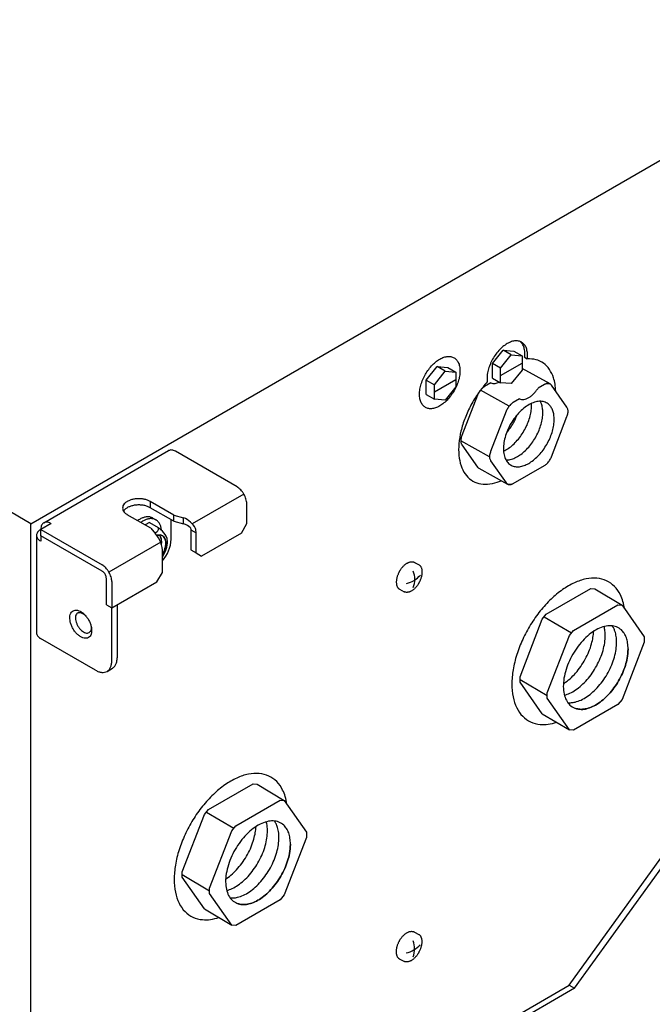
# Model space of a CAD drawing. Units: millimetres. Extents: x 6264 to 12819, y -64 to 4408.
# Drawn here: x 9850 to 10010, y 1202 to 1451 of the extents above; entities that cross this region are included whole.
import ezdxf

# ---------------------------------------------------------------- set-up
doc = ezdxf.new("R2010")
doc.units = ezdxf.units.MM
doc.layers.add('1', color=7, linetype='Continuous')

# ---------------------------------------------------------------- blocks, each defined once
blk = doc.blocks.new('809126', base_point=(9300.72, -561.77))
at = {"color": 6, "linetype": 'Continuous'}
for p, q in [((9856.24, 1323.53), (9887.79, 1341.74)), ((9905.08, 1332.59), (9889.52, 1341.57)), ((9889.09, 1325.48), (9883.15, 1328.91)), ((9907.53, 1323.3), (9907.53, 1328.34)), ((9883.29, 1322.13), (9877.35, 1325.56)), ((9889.09, 1323.9), (9883.15, 1327.33)), ((9858.08, 1323.3), (9855.53, 1321.82)), ((9857.98, 1323.36), (9858.08, 1323.3)), ((9888.43, 1319.36), (9888.43, 1324.28)), ((9889.09, 1325.48), (9891.59, 1324.81)), ((9889.09, 1323.9), (9891.59, 1323.23)), ((9906.17, 1320.93), (9907.53, 1323.3)), ((9855.42, 1321.76), (9855.53, 1321.82)), ((9855.53, 1321.82), (9855.53, 1321.94)), ((9855.53, 1321.82), (9870.97, 1312.9)), ((9855.53, 1320.25), (9855.53, 1321.82)), ((9883.29, 1322.13), (9884.46, 1320.69)), ((9893.38, 1321.74), (9893.38, 1316.7)), ((9894.74, 1315.91), (9894.74, 1320.95)), ((9906.17, 1320.93), (9896.11, 1315.13)), ((9854.41, 1320.34), (9854.41, 1295.73)), ((9855.53, 1318.87), (9855.42, 1318.93)), ((9870.97, 1311.33), (9855.53, 1320.25)), ((9855.53, 1320.19), (9855.57, 1320.22)), ((9855.53, 1320.19), (9855.53, 1318.87)), ((9886.22, 1310.99), (9886.22, 1316.03)), ((9893.38, 1316.7), (9894.74, 1315.91)), ((9894.74, 1315.91), (9896.11, 1315.13)), ((9884.85, 1308.63), (9886.22, 1310.99)), ((9872.06, 1302.82), (9872.06, 1309.44)), ((9873.43, 1308.65), (9873.43, 1302.03)), ((9873.43, 1302.03), (9884.85, 1308.63)), ((9872.06, 1302.82), (9873.43, 1302.03)), ((9873.43, 1288.65), (9873.43, 1302.03)), ((9874.79, 1302.82), (9874.79, 1289.43)), ((9869.34, 1286.28), (9855.42, 1294.32)), ((9872.23, 1286), (9873.59, 1286.78))]:
    blk.add_line(p, q, dxfattribs=at)
for points in [[(9889.52, 1341.57), (9889.05, 1341.79), (9888.59, 1341.9), (9888.16, 1341.88), (9887.79, 1341.74)], [(9907.53, 1328.34), (9907.48, 1328.92), (9907.34, 1329.53), (9907.12, 1330.15), (9906.81, 1330.76), (9906.44, 1331.33), (9906.01, 1331.83), (9905.55, 1332.26), (9905.08, 1332.59)], [(9883.15, 1328.91), (9882.43, 1329.24), (9881.6, 1329.47), (9880.71, 1329.59), (9879.79, 1329.59), (9878.9, 1329.47), (9878.07, 1329.24), (9877.35, 1328.91), (9876.78, 1328.49), (9876.38, 1328.02), (9876.18, 1327.5), (9876.18, 1326.97), (9876.38, 1326.45), (9876.78, 1325.98), (9877.35, 1325.56)], [(9883.15, 1327.33), (9882.43, 1327.66), (9881.6, 1327.89), (9880.71, 1328.01), (9879.79, 1328.01), (9878.9, 1327.89), (9878.07, 1327.66), (9877.35, 1327.33), (9876.78, 1326.92), (9876.56, 1326.69), (9876.38, 1326.45)], [(9856.24, 1323.53), (9855.94, 1323.28), (9855.71, 1322.92), (9855.57, 1322.46), (9855.53, 1321.94)], [(9857.98, 1323.36), (9857.5, 1323.58), (9857.04, 1323.68), (9856.62, 1323.67), (9856.24, 1323.53)], [(9855.42, 1321.76), (9854.99, 1321.46), (9854.67, 1321.11), (9854.47, 1320.74), (9854.41, 1320.34)], [(9854.41, 1320.34), (9854.47, 1319.95), (9854.67, 1319.58), (9854.99, 1319.23), (9855.42, 1318.93)], [(9873.43, 1308.65), (9873.38, 1309.23), (9873.24, 1309.84), (9873.01, 1310.46), (9872.71, 1311.07), (9872.34, 1311.64), (9871.91, 1312.14), (9871.45, 1312.57), (9870.97, 1312.9)], [(9872.06, 1309.44), (9872.03, 1309.78), (9871.92, 1310.15), (9871.74, 1310.51), (9871.52, 1310.84), (9871.26, 1311.12), (9870.97, 1311.33)], [(9867.54, 1294.52), (9867.95, 1294.89), (9868.22, 1295.43), (9868.34, 1296.12), (9868.3, 1296.91), (9868.1, 1297.75), (9867.76, 1298.61), (9867.29, 1299.42), (9866.72, 1300.15), (9866.08, 1300.75), (9865.42, 1301.17), (9864.76, 1301.41), (9864.16, 1301.45), (9863.63, 1301.28), (9863.22, 1300.91), (9862.95, 1300.37), (9862.83, 1299.68), (9862.87, 1298.89), (9863.07, 1298.04), (9863.41, 1297.19), (9863.88, 1296.37), (9864.45, 1295.65), (9865.09, 1295.05), (9865.75, 1294.62), (9866.41, 1294.38), (9867.01, 1294.35), (9867.54, 1294.52)], [(9864.76, 1300.75), (9864.47, 1300.42), (9864.3, 1299.96), (9864.25, 1299.38), (9864.34, 1298.74), (9864.56, 1298.07), (9864.88, 1297.42), (9865.3, 1296.82), (9865.78, 1296.32), (9866.3, 1295.95), (9866.81, 1295.73), (9867.29, 1295.67), (9867.71, 1295.79)], [(9864.76, 1300.75), (9865.03, 1300.84), (9865.34, 1300.85), (9865.68, 1300.78), (9866.03, 1300.64), (9866.38, 1300.43), (9866.72, 1300.16), (9866.76, 1300.12), (9866.81, 1300.08)], [(9854.41, 1295.73), (9854.47, 1295.34), (9854.67, 1294.97), (9854.99, 1294.62), (9855.42, 1294.32)], [(9868.24, 1297.24), (9868.24, 1296.88), (9868.19, 1296.55), (9868.01, 1296.1), (9867.71, 1295.79)], [(9872.23, 1286), (9872.74, 1286.42), (9873.12, 1287.02), (9873.35, 1287.77), (9873.43, 1288.65)], [(9873.59, 1286.78), (9874.1, 1287.21), (9874.48, 1287.8), (9874.71, 1288.56), (9874.79, 1289.43)], [(9869.34, 1286.28), (9870.13, 1285.91), (9870.9, 1285.74), (9871.61, 1285.77), (9872.23, 1286)]]:
    blk.add_spline(points, degree=3, dxfattribs=at)
at = {"layer": '1', "color": 6, "linetype": 'Continuous'}
for p, q in [((9852.98, 1323.29), (10294.26, 1578.06)), ((9852.98, 1323.29), (9699.94, 1411.65)), ((9969.59, 1363.72), (9972.31, 1367.11)), ((9971.63, 1362.54), (9974.36, 1365.93)), ((9972.31, 1367.11), (9975.04, 1366.87)), ((9974.36, 1365.93), (9972.31, 1367.11)), ((9974.36, 1365.93), (9977.09, 1365.69)), ((9975.04, 1366.87), (9977.09, 1365.69)), ((9977.09, 1365.69), (9977.09, 1362.05)), ((9977.73, 1365.32), (9978.41, 1364.93)), ((9952.89, 1359.57), (9955.61, 1362.97)), ((9955.61, 1362.97), (9958.34, 1362.72)), ((9957.66, 1361.78), (9955.61, 1362.97)), ((9971.63, 1362.54), (9969.59, 1363.72)), ((9969.59, 1360.08), (9969.59, 1363.72)), ((9971.63, 1360.72), (9977.09, 1363.87)), ((9954.93, 1358.39), (9957.66, 1361.78)), ((9957.66, 1361.78), (9960.39, 1361.54)), ((9958.34, 1362.72), (9960.39, 1361.54)), ((9960.39, 1361.54), (9960.39, 1357.9)), ((9971.63, 1358.9), (9971.63, 1362.54)), ((9977.09, 1362.05), (9974.36, 1358.66)), ((9984.17, 1358.6), (9977.09, 1362.53)), ((9952.89, 1359.57), (9954.93, 1358.39)), ((9952.89, 1355.93), (9952.89, 1359.57)), ((9954.93, 1356.57), (9960.39, 1359.72)), ((9954.93, 1354.75), (9954.93, 1358.39)), ((9960.39, 1357.9), (9957.66, 1354.51)), ((9969.19, 1358.84), (9967.61, 1357.93)), ((9969.59, 1360.08), (9971.63, 1358.9)), ((9974.36, 1358.66), (9971.63, 1358.9)), ((9982.74, 1358.45), (9981.17, 1357.55)), ((9988.45, 1352.69), (9984.51, 1358.29)), ((9952.89, 1355.93), (9954.93, 1354.75)), ((9965.84, 1355.72), (9961.9, 1345.57)), ((9973.84, 1352.99), (9966.58, 1357.01)), ((9957.66, 1354.51), (9954.93, 1354.75)), ((9976.45, 1354.82), (9974.87, 1353.9)), ((9973.09, 1351.7), (9969.16, 1341.55)), ((9984.51, 1340.18), (9988.45, 1350.33)), ((9968.88, 1340.17), (9961.63, 1344.19)), ((9961.9, 1343.21), (9965.84, 1337.61)), ((9969.16, 1339.19), (9973.09, 1333.59)), ((9974.87, 1333.43), (9982.74, 1337.97)), ((9966.18, 1337.3), (9973.43, 1333.28)), ((9906.81, 1330.76), (9893.78, 1323.24)), ((9883.15, 1328.91), (9883.15, 1327.33)), ((9852.98, 1108.06), (9852.98, 1323.29)), ((9882.92, 1323.6), (9881.84, 1322.97)), ((9882.92, 1323.6), (9885.17, 1322.29)), ((9883.8, 1324.72), (9884.6, 1324.25)), ((9889.09, 1323.9), (9889.09, 1325.48)), ((9891.59, 1323.23), (9891.59, 1324.81)), ((9893.3, 1322.26), (9893.38, 1321.74)), ((9893.38, 1321.74), (9894.74, 1320.95)), ((9885.79, 1318.62), (9872.71, 1311.07)), ((9949.93, 1313.52), (9951.09, 1312.87)), ((9946.13, 1306.77), (9947.28, 1306.12)), ((9983.22, 1300.41), (9994.47, 1306.9)), ((9994.47, 1306.9), (9995.49, 1306.81)), ((9995.49, 1306.81), (10002.35, 1302.72)), ((9990.09, 1296.32), (10001.33, 1302.81)), ((10001.33, 1302.81), (10002.35, 1302.72)), ((10002.35, 1302.72), (10007.97, 1294.72)), ((9976.58, 1284.65), (9982.21, 1299.14)), ((9982.21, 1299.14), (9983.22, 1300.41)), ((9982.72, 1299.77), (9989.58, 1295.69)), ((9989.07, 1295.06), (9990.09, 1296.32)), ((9983.45, 1280.56), (9989.07, 1295.06)), ((10007.97, 1293.37), (10002.35, 1278.87)), ((10007.97, 1294.72), (10007.97, 1293.37)), ((9976.58, 1283.3), (9976.58, 1284.65)), ((9976.58, 1283.97), (9983.45, 1279.89)), ((9982.21, 1275.29), (9976.58, 1283.3)), ((9983.45, 1279.21), (9983.45, 1280.56)), ((9989.07, 1271.21), (9983.45, 1279.21)), ((10002.35, 1278.87), (10001.33, 1277.61)), ((10001.33, 1277.61), (9990.09, 1271.12)), ((9982.21, 1275.29), (9989.07, 1271.21)), ((9990.09, 1271.12), (9989.07, 1271.21)), ((9897.89, 1251.09), (9909.14, 1257.58)), ((9909.14, 1257.58), (9910.15, 1257.49)), ((9910.15, 1257.49), (9917.02, 1253.4)), ((9904.75, 1247), (9916, 1253.49)), ((9916, 1253.49), (9917.02, 1253.4)), ((9917.02, 1253.4), (9922.64, 1245.4)), ((9896.88, 1249.83), (9897.89, 1251.09)), ((9891.25, 1235.33), (9896.88, 1249.83)), ((9897.38, 1250.46), (9904.25, 1246.37)), ((9903.74, 1245.74), (9904.75, 1247)), ((9898.12, 1231.24), (9903.74, 1245.74)), ((9922.64, 1244.05), (9917.02, 1229.55)), ((9922.64, 1245.4), (9922.64, 1244.05)), ((9989.02, 1206.73), (10012.15, 1238.79)), ((9990.38, 1205.94), (10013.51, 1238)), ((9891.25, 1233.98), (9891.25, 1235.33)), ((9891.25, 1234.65), (9898.12, 1230.57)), ((9896.88, 1225.98), (9891.25, 1233.98)), ((9898.12, 1229.89), (9898.12, 1231.24)), ((9903.74, 1221.89), (9898.12, 1229.89)), ((9917.02, 1229.55), (9916, 1228.29)), ((9916, 1228.29), (9904.75, 1221.8)), ((9896.88, 1225.98), (9903.74, 1221.89)), ((9904.75, 1221.8), (9903.74, 1221.89)), ((9949.88, 1220.16), (9951.03, 1219.51)), ((9946.08, 1213.42), (9947.23, 1212.76)), ((9934.25, 1175.11), (9989.02, 1206.73)), ((9989.02, 1206.73), (9990.38, 1205.94)), ((9990.38, 1205.94), (9933.46, 1173.08))]:
    blk.add_line(p, q, dxfattribs=at)
for centre, radius, start, end in [((9889.31, 1319.29), 5.97, 28.1691, 67.4806), ((9890.94, 1320.1), 3.19, 42.3577, 78.2383), ((9879.83, 1327.84), 8.23, 302.6947, 309.253), ((9879.96, 1316.33), 6.26, 357.289, 44.1295), ((9884.47, 1321.97), 0.763, 317.9679, 24.6805), ((9882.76, 1318.57), 4.43, 46.0223, 57.0748), ((9879.56, 1315.21), 9.07, 32.671, 46.2233), ((9890.53, 1320.9), 4.22, 0.6893, 16.6314), ((9879.22, 1319.9), 9.23, 319.2867, 356.625), ((9880.27, 1319.01), 7.23, 325.4219, 359.6513), ((9884.6, 1318.82), 2.89, 2.8487, 26.371), ((9944.26, 1309.25), 5.74, 339.0706, 20.9294), ((9946.58, 1314.47), 6.38, 281.594, 319.2646), ((9946.52, 1221.12), 6.38, 281.594, 319.2646), ((9944.21, 1215.9), 5.74, 339.0706, 20.9294)]:
    blk.add_arc(centre, radius, start, end, dxfattribs=at)
for points in [[(9978.41, 1364.93), (9978.46, 1366.22), (9978.27, 1367.35), (9977.85, 1368.29), (9977.23, 1368.97), (9976.43, 1369.37), (9975.49, 1369.48), (9974.45, 1369.28), (9973.36, 1368.78), (9972.27, 1368.02), (9971.23, 1367.02), (9970.29, 1365.83), (9969.48, 1364.5), (9968.86, 1363.1), (9968.44, 1361.69), (9968.25, 1360.33), (9968.29, 1359.09)], [(9978.41, 1364.93), (9978.46, 1366.22), (9978.27, 1367.35), (9977.85, 1368.29), (9977.23, 1368.97), (9976.43, 1369.37), (9975.49, 1369.48), (9974.45, 1369.28), (9973.36, 1368.78), (9972.27, 1368.02), (9971.23, 1367.02), (9970.29, 1365.83), (9969.48, 1364.5), (9968.86, 1363.1), (9968.44, 1361.69), (9968.25, 1360.33), (9968.29, 1359.09)], [(9977.73, 1365.32), (9977.78, 1366.61), (9977.59, 1367.75), (9977.19, 1368.64), (9976.61, 1369.31)], [(9977.73, 1365.32), (9977.78, 1366.61), (9977.59, 1367.75), (9977.19, 1368.64), (9976.61, 1369.31)], [(9961.41, 1361.89), (9961.3, 1363.05), (9960.97, 1364.03), (9960.43, 1364.8), (9959.72, 1365.3), (9958.85, 1365.53), (9957.88, 1365.46), (9956.83, 1365.12), (9955.76, 1364.5), (9954.72, 1363.64), (9953.74, 1362.57), (9952.87, 1361.35), (9952.16, 1360.02), (9951.62, 1358.64), (9951.29, 1357.27), (9951.18, 1355.98), (9951.29, 1354.82), (9951.62, 1353.83), (9952.16, 1353.07), (9952.87, 1352.57), (9953.74, 1352.34), (9954.72, 1352.4), (9955.76, 1352.75), (9956.83, 1353.37), (9957.88, 1354.23), (9958.85, 1355.3), (9959.72, 1356.52), (9960.43, 1357.85), (9960.97, 1359.23), (9961.3, 1360.59), (9961.41, 1361.89)], [(9961.41, 1361.89), (9961.3, 1363.05), (9960.97, 1364.03), (9960.43, 1364.8), (9959.72, 1365.3), (9958.85, 1365.53), (9957.88, 1365.46), (9956.83, 1365.12), (9955.76, 1364.5), (9954.72, 1363.64), (9953.74, 1362.57), (9952.87, 1361.35), (9952.16, 1360.02), (9951.62, 1358.64), (9951.29, 1357.27), (9951.18, 1355.98), (9951.29, 1354.82), (9951.62, 1353.83), (9952.16, 1353.07), (9952.87, 1352.57), (9953.74, 1352.34), (9954.72, 1352.4), (9955.76, 1352.75), (9956.83, 1353.37), (9957.88, 1354.23), (9958.85, 1355.3), (9959.72, 1356.52), (9960.43, 1357.85), (9960.97, 1359.23), (9961.3, 1360.59), (9961.41, 1361.89)], [(9985.61, 1356.73), (9985.44, 1358.53), (9985.04, 1360.16), (9984.01, 1362.27), (9982.52, 1363.81), (9980.62, 1364.71), (9978.41, 1364.93)], [(9985.61, 1356.73), (9985.44, 1358.53), (9985.04, 1360.16), (9984.01, 1362.27), (9982.52, 1363.81), (9980.62, 1364.71), (9978.41, 1364.93)], [(9968.29, 1359.09), (9966.08, 1356.32), (9964.19, 1353.24), (9962.69, 1349.98), (9961.66, 1346.67), (9961.13, 1343.48), (9961.14, 1340.52), (9961.68, 1337.94), (9962.73, 1335.85), (9964.23, 1334.33), (9966.14, 1333.45), (9968.36, 1333.26), (9970.79, 1333.75), (9971.32, 1333.94), (9971.85, 1334.15)], [(9968.29, 1359.09), (9966.08, 1356.32), (9964.19, 1353.24), (9962.69, 1349.98), (9961.66, 1346.67), (9961.13, 1343.48), (9961.14, 1340.52), (9961.68, 1337.94), (9962.73, 1335.85), (9964.23, 1334.33), (9966.14, 1333.45), (9968.36, 1333.26), (9970.79, 1333.75), (9971.32, 1333.94), (9971.85, 1334.15)], [(9967.61, 1357.93), (9967.25, 1357.69), (9966.91, 1357.38), (9966.59, 1357.02), (9966.29, 1356.61), (9966.04, 1356.18), (9965.84, 1355.72)], [(9967.61, 1357.93), (9967.25, 1357.69), (9966.91, 1357.38), (9966.59, 1357.02), (9966.29, 1356.61), (9966.04, 1356.18), (9965.84, 1355.72)], [(9969.19, 1358.84), (9969.71, 1358.71), (9970.29, 1358.72), (9970.81, 1358.85), (9971.34, 1359.07)], [(9969.19, 1358.84), (9969.71, 1358.71), (9970.29, 1358.72), (9970.81, 1358.85), (9971.34, 1359.07)], [(9984.17, 1358.6), (9984.36, 1358.47), (9984.51, 1358.29), (9984.36, 1358.47), (9984.17, 1358.6), (9984.12, 1358.63), (9984.06, 1358.66), (9983.76, 1358.73), (9983.44, 1358.71), (9983.1, 1358.62), (9982.74, 1358.45), (9983.1, 1358.62), (9983.44, 1358.71), (9983.76, 1358.73), (9984.06, 1358.66), (9984.12, 1358.63), (9984.17, 1358.6)], [(9976.45, 1354.82), (9976.97, 1354.69), (9977.55, 1354.7), (9978.17, 1354.86), (9978.81, 1355.17), (9979.45, 1355.6), (9980.07, 1356.16), (9980.65, 1356.81), (9981.17, 1357.55)], [(9976.45, 1354.82), (9976.97, 1354.69), (9977.55, 1354.7), (9978.17, 1354.86), (9978.81, 1355.17), (9979.45, 1355.6), (9980.07, 1356.16), (9980.65, 1356.81), (9981.17, 1357.55)], [(9983.88, 1353.39), (9982.94, 1353.98), (9981.82, 1354.21), (9980.56, 1354.07), (9979.22, 1353.57), (9977.86, 1352.72), (9976.54, 1351.56), (9975.33, 1350.15), (9974.27, 1348.56), (9973.42, 1346.84), (9972.8, 1345.09), (9972.46, 1343.37), (9972.41, 1341.77), (9972.64, 1340.35), (9973.15, 1339.19), (9973.91, 1338.33), (9974.89, 1337.82)], [(9983.88, 1353.39), (9982.94, 1353.98), (9981.82, 1354.21), (9980.56, 1354.07), (9979.22, 1353.57), (9977.86, 1352.72), (9976.54, 1351.56), (9975.33, 1350.15), (9974.27, 1348.56), (9973.42, 1346.84), (9972.8, 1345.09), (9972.46, 1343.37), (9972.41, 1341.77), (9972.64, 1340.35), (9973.15, 1339.19), (9973.91, 1338.33), (9974.89, 1337.82)], [(9972.42, 1341.61), (9973.02, 1341.92), (9973.62, 1342.3), (9974.79, 1343.22), (9975.9, 1344.35), (9976.91, 1345.65), (9977.79, 1347.08), (9978.51, 1348.58), (9979.04, 1350.12), (9979.37, 1351.63), (9979.48, 1353.06)], [(9974.87, 1353.9), (9974.51, 1353.66), (9974.17, 1353.36), (9973.84, 1353), (9973.55, 1352.59), (9973.3, 1352.16), (9973.09, 1351.7)], [(9974.87, 1353.9), (9974.51, 1353.66), (9974.17, 1353.36), (9973.84, 1353), (9973.55, 1352.59), (9973.3, 1352.16), (9973.09, 1351.7)], [(9979.48, 1353.06), (9979.48, 1353.37), (9979.46, 1353.68)], [(9982.35, 1351.35), (9982.26, 1352.51), (9982.01, 1353.54), (9981.86, 1353.89), (9981.7, 1354.22)], [(9985.21, 1349.64), (9985.13, 1350.8), (9984.87, 1351.83), (9984.45, 1352.7), (9983.88, 1353.39)], [(9985.21, 1349.64), (9985.13, 1350.8), (9984.87, 1351.83), (9984.45, 1352.7), (9983.88, 1353.39)], [(9985.21, 1349.64), (9985.13, 1350.8), (9984.87, 1351.83), (9984.45, 1352.7), (9983.88, 1353.39)], [(9985.21, 1349.64), (9985.13, 1350.8), (9984.87, 1351.83), (9984.45, 1352.7), (9983.88, 1353.39)], [(9973.04, 1339.37), (9973.58, 1339.4), (9974.13, 1339.5), (9975.3, 1339.91), (9976.49, 1340.59), (9977.66, 1341.51), (9978.77, 1342.64), (9979.78, 1343.94), (9980.66, 1345.37), (9981.38, 1346.88), (9981.91, 1348.41), (9982.24, 1349.92), (9982.35, 1351.35)], [(9973.16, 1346.2), (9974.1, 1347.44), (9974.93, 1348.78), (9975.43, 1349.78), (9975.84, 1350.8)], [(9988.45, 1350.33), (9988.6, 1350.79), (9988.69, 1351.24), (9988.73, 1351.67), (9988.69, 1352.06), (9988.6, 1352.4), (9988.45, 1352.69)], [(9988.45, 1350.33), (9988.6, 1350.79), (9988.69, 1351.24), (9988.73, 1351.67), (9988.69, 1352.06), (9988.6, 1352.4), (9988.45, 1352.69)], [(9974.89, 1337.82), (9975.9, 1337.66), (9977, 1337.79), (9978.17, 1338.21), (9979.35, 1338.88), (9980.52, 1339.8), (9981.63, 1340.93), (9982.65, 1342.23), (9983.53, 1343.66), (9984.25, 1345.17), (9984.78, 1346.7), (9985.1, 1348.21), (9985.21, 1349.64)], [(9974.89, 1337.82), (9975.9, 1337.66), (9977, 1337.79), (9978.17, 1338.21), (9979.35, 1338.88), (9980.52, 1339.8), (9981.63, 1340.93), (9982.65, 1342.23), (9983.53, 1343.66), (9984.25, 1345.17), (9984.78, 1346.7), (9985.1, 1348.21), (9985.21, 1349.64)], [(9974.89, 1337.82), (9975.9, 1337.66), (9977, 1337.79), (9978.17, 1338.21), (9979.35, 1338.88), (9980.52, 1339.8), (9981.63, 1340.93), (9982.65, 1342.23), (9983.53, 1343.66), (9984.25, 1345.17), (9984.78, 1346.7), (9985.1, 1348.21), (9985.21, 1349.64)], [(9974.89, 1337.82), (9975.9, 1337.66), (9977, 1337.79), (9978.17, 1338.21), (9979.35, 1338.88), (9980.52, 1339.8), (9981.63, 1340.93), (9982.65, 1342.23), (9983.53, 1343.66), (9984.25, 1345.17), (9984.78, 1346.7), (9985.1, 1348.21), (9985.21, 1349.64)], [(9961.9, 1345.57), (9961.75, 1345.11), (9961.66, 1344.66), (9961.63, 1344.23), (9961.66, 1343.84), (9961.75, 1343.5), (9961.9, 1343.21)], [(9961.9, 1345.57), (9961.75, 1345.11), (9961.66, 1344.66), (9961.63, 1344.23), (9961.66, 1343.84), (9961.75, 1343.5), (9961.9, 1343.21)], [(9969.16, 1341.55), (9969.01, 1341.09), (9968.91, 1340.64), (9968.88, 1340.21), (9968.91, 1339.82), (9969.01, 1339.47), (9969.16, 1339.19)], [(9969.16, 1341.55), (9969.01, 1341.09), (9968.91, 1340.64), (9968.88, 1340.21), (9968.91, 1339.82), (9969.01, 1339.47), (9969.16, 1339.19)], [(9982.74, 1337.97), (9983.1, 1338.22), (9983.44, 1338.52), (9983.76, 1338.88), (9984.06, 1339.29), (9984.31, 1339.72), (9984.51, 1340.18)], [(9982.74, 1337.97), (9983.1, 1338.22), (9983.44, 1338.52), (9983.76, 1338.88), (9984.06, 1339.29), (9984.31, 1339.72), (9984.51, 1340.18)], [(9965.84, 1337.61), (9965.99, 1337.43), (9966.18, 1337.3)], [(9965.84, 1337.61), (9965.99, 1337.43), (9966.18, 1337.3)], [(9973.43, 1333.28), (9973.25, 1333.41), (9973.09, 1333.59), (9973.25, 1333.41), (9973.43, 1333.28), (9973.49, 1333.25), (9973.55, 1333.22), (9973.84, 1333.15), (9974.17, 1333.17), (9974.51, 1333.26), (9974.87, 1333.43), (9974.51, 1333.26), (9974.17, 1333.17), (9973.84, 1333.15), (9973.55, 1333.22), (9973.49, 1333.25), (9973.43, 1333.28)], [(9880.42, 1324.38), (9880.18, 1324.23), (9879.93, 1324.07)], [(9880.42, 1324.38), (9880.18, 1324.23), (9879.93, 1324.07)], [(9883.8, 1324.72), (9883.71, 1324.76), (9883.62, 1324.81), (9882.81, 1325.02), (9881.9, 1324.96), (9881.17, 1324.74), (9880.42, 1324.38)], [(9883.8, 1324.72), (9883.71, 1324.76), (9883.62, 1324.81), (9882.81, 1325.02), (9881.9, 1324.96), (9881.17, 1324.74), (9880.42, 1324.38)], [(9881.23, 1323.92), (9880.98, 1323.77), (9880.74, 1323.61)], [(9881.23, 1323.92), (9880.98, 1323.77), (9880.74, 1323.61)], [(9885.98, 1321.61), (9885.85, 1322.44), (9885.59, 1323.16), (9885.09, 1323.87), (9884.42, 1324.34), (9883.61, 1324.56), (9882.7, 1324.5), (9881.97, 1324.28), (9881.23, 1323.92)], [(9885.98, 1321.61), (9885.85, 1322.44), (9885.59, 1323.16), (9885.09, 1323.87), (9884.42, 1324.34), (9883.61, 1324.56), (9882.7, 1324.5), (9881.97, 1324.28), (9881.23, 1323.92)], [(9887.07, 1318.37), (9887.01, 1317.64), (9886.82, 1316.87), (9886.56, 1316.18), (9886.22, 1315.51), (9886.56, 1316.18), (9886.82, 1316.87), (9887.01, 1317.64), (9887.07, 1318.37), (9887.01, 1319.03), (9886.82, 1319.59), (9886.52, 1320.02), (9886.11, 1320.31), (9885.62, 1320.44), (9885.07, 1320.4), (9884.92, 1320.37), (9884.78, 1320.32), (9884.92, 1320.37), (9885.07, 1320.4), (9885.62, 1320.44), (9886.11, 1320.31), (9886.52, 1320.02), (9886.82, 1319.59), (9887.01, 1319.03), (9887.07, 1318.37)], [(9885.97, 1318.8), (9885.9, 1319.46), (9885.72, 1320.01), (9885.58, 1320.24), (9885.42, 1320.44), (9885.58, 1320.24), (9885.72, 1320.01), (9885.9, 1319.46), (9885.97, 1318.8), (9885.95, 1318.44), (9885.9, 1318.06), (9885.95, 1318.44), (9885.97, 1318.8)], [(9946.12, 1311.22), (9946.2, 1311.37), (9946.29, 1311.51), (9946.47, 1311.79), (9946.67, 1312.06), (9946.87, 1312.31), (9947.08, 1312.54), (9947.3, 1312.76), (9947.53, 1312.96), (9947.76, 1313.13), (9948, 1313.29), (9948.23, 1313.42), (9948.47, 1313.53), (9948.69, 1313.6), (9948.92, 1313.66), (9949.14, 1313.69), (9949.35, 1313.69), (9949.55, 1313.66), (9949.75, 1313.6), (9949.84, 1313.56), (9949.93, 1313.52)], [(9946.12, 1311.22), (9946.2, 1311.37), (9946.29, 1311.51), (9946.47, 1311.79), (9946.67, 1312.06), (9946.87, 1312.31), (9947.08, 1312.54), (9947.3, 1312.76), (9947.53, 1312.96), (9947.76, 1313.13), (9948, 1313.29), (9948.23, 1313.42), (9948.47, 1313.53), (9948.69, 1313.6), (9948.92, 1313.66), (9949.14, 1313.69), (9949.35, 1313.69), (9949.55, 1313.66), (9949.75, 1313.6), (9949.84, 1313.56), (9949.93, 1313.52)], [(9946.12, 1311.22), (9946.04, 1311.08), (9945.96, 1310.93), (9945.82, 1310.63), (9945.69, 1310.32), (9945.58, 1310.02), (9945.49, 1309.71), (9945.42, 1309.41), (9945.36, 1309.11), (9945.33, 1308.83), (9945.32, 1308.54), (9945.33, 1308.28), (9945.36, 1308.02), (9945.41, 1307.79), (9945.48, 1307.56), (9945.57, 1307.37), (9945.68, 1307.18), (9945.81, 1307.02), (9945.96, 1306.89), (9946.04, 1306.83), (9946.13, 1306.77)], [(9946.12, 1311.22), (9946.04, 1311.08), (9945.96, 1310.93), (9945.82, 1310.63), (9945.69, 1310.32), (9945.58, 1310.02), (9945.49, 1309.71), (9945.42, 1309.41), (9945.36, 1309.11), (9945.33, 1308.83), (9945.32, 1308.54), (9945.33, 1308.28), (9945.36, 1308.02), (9945.41, 1307.79), (9945.48, 1307.56), (9945.57, 1307.37), (9945.68, 1307.18), (9945.81, 1307.02), (9945.96, 1306.89), (9946.04, 1306.83), (9946.13, 1306.77)], [(9951.1, 1308.41), (9951.18, 1308.56), (9951.26, 1308.71), (9951.4, 1309.01), (9951.53, 1309.31), (9951.64, 1309.62), (9951.73, 1309.93), (9951.8, 1310.22), (9951.85, 1310.52), (9951.88, 1310.81), (9951.89, 1311.09), (9951.89, 1311.35), (9951.85, 1311.61), (9951.81, 1311.85), (9951.73, 1312.07), (9951.64, 1312.27), (9951.53, 1312.46), (9951.41, 1312.61), (9951.26, 1312.75), (9951.18, 1312.81), (9951.09, 1312.87)], [(9951.1, 1308.41), (9951.18, 1308.56), (9951.26, 1308.71), (9951.4, 1309.01), (9951.53, 1309.31), (9951.64, 1309.62), (9951.73, 1309.93), (9951.8, 1310.22), (9951.85, 1310.52), (9951.88, 1310.81), (9951.89, 1311.09), (9951.89, 1311.35), (9951.85, 1311.61), (9951.81, 1311.85), (9951.73, 1312.07), (9951.64, 1312.27), (9951.53, 1312.46), (9951.41, 1312.61), (9951.26, 1312.75), (9951.18, 1312.81), (9951.09, 1312.87)], [(9951.1, 1308.41), (9951.01, 1308.27), (9950.93, 1308.12), (9950.75, 1307.85), (9950.55, 1307.58), (9950.35, 1307.33), (9950.13, 1307.09), (9949.91, 1306.88), (9949.68, 1306.68), (9949.46, 1306.5), (9949.22, 1306.35), (9948.99, 1306.22), (9948.75, 1306.11), (9948.53, 1306.03), (9948.3, 1305.98), (9948.08, 1305.95), (9947.86, 1305.95), (9947.66, 1305.98), (9947.47, 1306.03), (9947.37, 1306.07), (9947.28, 1306.12)], [(9951.1, 1308.41), (9951.01, 1308.27), (9950.93, 1308.12), (9950.75, 1307.85), (9950.55, 1307.58), (9950.35, 1307.33), (9950.13, 1307.09), (9949.91, 1306.88), (9949.68, 1306.68), (9949.46, 1306.5), (9949.22, 1306.35), (9948.99, 1306.22), (9948.75, 1306.11), (9948.53, 1306.03), (9948.3, 1305.98), (9948.08, 1305.95), (9947.86, 1305.95), (9947.66, 1305.98), (9947.47, 1306.03), (9947.37, 1306.07), (9947.28, 1306.12)], [(10002.99, 1301.8), (10002.58, 1303.67), (10001.93, 1305.33), (10000.43, 1307.46), (9998.43, 1308.88), (9996.01, 1309.51), (9993.27, 1309.34), (9990.34, 1308.36), (9987.35, 1306.64), (9984.42, 1304.23), (9981.69, 1301.24), (9979.26, 1297.81), (9977.26, 1294.08), (9975.76, 1290.22), (9974.84, 1286.4), (9974.52, 1282.78), (9974.84, 1279.52), (9975.76, 1276.77), (9977.26, 1274.64), (9979.26, 1273.23), (9981.69, 1272.59), (9983.7, 1272.65), (9985.82, 1273.14)], [(10002.99, 1301.8), (10002.58, 1303.67), (10001.93, 1305.33), (10000.43, 1307.46), (9998.43, 1308.88), (9996.01, 1309.51), (9993.27, 1309.34), (9990.34, 1308.36), (9987.35, 1306.64), (9984.42, 1304.23), (9981.69, 1301.24), (9979.26, 1297.81), (9977.26, 1294.08), (9975.76, 1290.22), (9974.84, 1286.4), (9974.52, 1282.78), (9974.84, 1279.52), (9975.76, 1276.77), (9977.26, 1274.64), (9979.26, 1273.23), (9981.69, 1272.59), (9983.7, 1272.65), (9985.82, 1273.14)], [(10002.19, 1296.47), (10001, 1297.23), (9999.56, 1297.53), (9997.95, 1297.35), (9996.24, 1296.7), (9994.5, 1295.62), (9992.82, 1294.14), (9991.27, 1292.35), (9989.92, 1290.31), (9988.83, 1288.12), (9988.05, 1285.88), (9987.61, 1283.68), (9987.54, 1281.64), (9987.84, 1279.83), (9988.49, 1278.35), (9989.46, 1277.25), (9990.72, 1276.59)], [(10002.19, 1296.47), (10001, 1297.23), (9999.56, 1297.53), (9997.95, 1297.35), (9996.24, 1296.7), (9994.5, 1295.62), (9992.82, 1294.14), (9991.27, 1292.35), (9989.92, 1290.31), (9988.83, 1288.12), (9988.05, 1285.88), (9987.61, 1283.68), (9987.54, 1281.64), (9987.84, 1279.83), (9988.49, 1278.35), (9989.46, 1277.25), (9990.72, 1276.59)], [(9987.54, 1282.84), (9987.64, 1282.9), (9987.73, 1282.97), (9989.23, 1284.14), (9990.64, 1285.58), (9991.94, 1287.25), (9993.06, 1289.07), (9993.98, 1290.99), (9994.66, 1292.95), (9995.02, 1294.56), (9995.2, 1296.1)], [(9987.54, 1282.84), (9987.64, 1282.9), (9987.73, 1282.97), (9989.23, 1284.14), (9990.64, 1285.58), (9991.94, 1287.25), (9993.06, 1289.07), (9993.98, 1290.99), (9994.66, 1292.95), (9995.02, 1294.56), (9995.2, 1296.1)], [(9998.11, 1295.03), (9998.04, 1296.23), (9997.83, 1297.32)], [(9998.11, 1295.03), (9998.04, 1296.23), (9997.83, 1297.32)], [(10001, 1293.36), (10000.89, 1294.84), (10000.56, 1296.15), (10000.25, 1296.87), (9999.87, 1297.51)], [(10001, 1293.36), (10000.89, 1294.84), (10000.56, 1296.15), (10000.25, 1296.87), (9999.87, 1297.51)], [(10003.89, 1291.69), (10003.78, 1293.17), (10003.46, 1294.48), (10002.92, 1295.6), (10002.19, 1296.47)], [(10003.89, 1291.69), (10003.78, 1293.17), (10003.46, 1294.48), (10002.92, 1295.6), (10002.19, 1296.47)], [(10003.89, 1291.69), (10003.78, 1293.17), (10003.46, 1294.48), (10002.92, 1295.6), (10002.19, 1296.47)], [(10003.89, 1291.69), (10003.78, 1293.17), (10003.46, 1294.48), (10002.92, 1295.6), (10002.19, 1296.47)], [(9987.8, 1279.95), (9989.2, 1280.48), (9990.63, 1281.3), (9992.12, 1282.47), (9993.54, 1283.91), (9994.83, 1285.57), (9995.95, 1287.4), (9996.87, 1289.32), (9997.55, 1291.28), (9997.97, 1293.21), (9998.11, 1295.03)], [(9987.8, 1279.95), (9989.2, 1280.48), (9990.63, 1281.3), (9992.12, 1282.47), (9993.54, 1283.91), (9994.83, 1285.57), (9995.95, 1287.4), (9996.87, 1289.32), (9997.55, 1291.28), (9997.97, 1293.21), (9998.11, 1295.03)], [(9988.66, 1278.09), (9989.56, 1278.09), (9990.51, 1278.24), (9992, 1278.76), (9993.52, 1279.63), (9995.01, 1280.8), (9996.43, 1282.24), (9997.72, 1283.9), (9998.85, 1285.73), (9999.76, 1287.65), (10000.44, 1289.61), (10000.86, 1291.54), (10001, 1293.36)], [(9988.66, 1278.09), (9989.56, 1278.09), (9990.51, 1278.24), (9992, 1278.76), (9993.52, 1279.63), (9995.01, 1280.8), (9996.43, 1282.24), (9997.72, 1283.9), (9998.85, 1285.73), (9999.76, 1287.65), (10000.44, 1289.61), (10000.86, 1291.54), (10001, 1293.36)], [(9990.72, 1276.59), (9992, 1276.4), (9993.41, 1276.57), (9994.9, 1277.09), (9996.41, 1277.96), (9997.91, 1279.13), (9999.32, 1280.57), (10000.62, 1282.23), (10001.74, 1284.06), (10002.66, 1285.98), (10003.34, 1287.94), (10003.75, 1289.87), (10003.89, 1291.69), (10003.75, 1289.87), (10003.34, 1287.94), (10002.66, 1285.98), (10001.74, 1284.06), (10000.62, 1282.23), (9999.32, 1280.57), (9997.91, 1279.13), (9996.41, 1277.96), (9994.9, 1277.09), (9993.41, 1276.57), (9992, 1276.4), (9990.72, 1276.59), (9992, 1276.4), (9993.41, 1276.57), (9994.9, 1277.09), (9996.41, 1277.96), (9997.91, 1279.13), (9999.32, 1280.57), (10000.62, 1282.23), (10001.74, 1284.06), (10002.66, 1285.98), (10003.34, 1287.94), (10003.75, 1289.87), (10003.89, 1291.69), (10003.75, 1289.87), (10003.34, 1287.94), (10002.66, 1285.98), (10001.74, 1284.06), (10000.62, 1282.23), (9999.32, 1280.57), (9997.91, 1279.13), (9996.41, 1277.96), (9994.9, 1277.09), (9993.41, 1276.57), (9992, 1276.4), (9990.72, 1276.59)], [(9917.66, 1252.49), (9917.25, 1254.36), (9916.6, 1256.02), (9915.1, 1258.14), (9913.1, 1259.56), (9910.68, 1260.19), (9907.94, 1260.02), (9905.01, 1259.05), (9902.02, 1257.32), (9899.09, 1254.91), (9896.35, 1251.92), (9893.93, 1248.49), (9891.93, 1244.76), (9890.43, 1240.91), (9889.51, 1237.08), (9889.19, 1233.46), (9889.51, 1230.21), (9890.43, 1227.45), (9891.93, 1225.32), (9893.93, 1223.91), (9896.35, 1223.28), (9898.36, 1223.33), (9900.49, 1223.82)], [(9917.66, 1252.49), (9917.25, 1254.36), (9916.6, 1256.02), (9915.1, 1258.14), (9913.1, 1259.56), (9910.68, 1260.19), (9907.94, 1260.02), (9905.01, 1259.05), (9902.02, 1257.32), (9899.09, 1254.91), (9896.35, 1251.92), (9893.93, 1248.49), (9891.93, 1244.76), (9890.43, 1240.91), (9889.51, 1237.08), (9889.19, 1233.46), (9889.51, 1230.21), (9890.43, 1227.45), (9891.93, 1225.32), (9893.93, 1223.91), (9896.35, 1223.28), (9898.36, 1223.33), (9900.49, 1223.82)], [(9916.86, 1247.16), (9915.66, 1247.91), (9914.23, 1248.21), (9912.62, 1248.03), (9910.91, 1247.38), (9909.17, 1246.3), (9907.49, 1244.82), (9905.94, 1243.03), (9904.59, 1240.99), (9903.5, 1238.8), (9902.72, 1236.56), (9902.28, 1234.37), (9902.21, 1232.32), (9902.51, 1230.52), (9903.15, 1229.03), (9904.13, 1227.94), (9905.38, 1227.28)], [(9916.86, 1247.16), (9915.66, 1247.91), (9914.23, 1248.21), (9912.62, 1248.03), (9910.91, 1247.38), (9909.17, 1246.3), (9907.49, 1244.82), (9905.94, 1243.03), (9904.59, 1240.99), (9903.5, 1238.8), (9902.72, 1236.56), (9902.28, 1234.37), (9902.21, 1232.32), (9902.51, 1230.52), (9903.15, 1229.03), (9904.13, 1227.94), (9905.38, 1227.28)], [(9902.21, 1233.52), (9902.31, 1233.59), (9902.4, 1233.65), (9903.89, 1234.82), (9905.31, 1236.27), (9906.6, 1237.93), (9907.73, 1239.75), (9908.65, 1241.68), (9909.32, 1243.63), (9909.69, 1245.24), (9909.87, 1246.78)], [(9902.21, 1233.52), (9902.31, 1233.59), (9902.4, 1233.65), (9903.89, 1234.82), (9905.31, 1236.27), (9906.6, 1237.93), (9907.73, 1239.75), (9908.65, 1241.68), (9909.32, 1243.63), (9909.69, 1245.24), (9909.87, 1246.78)], [(9912.77, 1245.71), (9912.7, 1246.91), (9912.5, 1248)], [(9912.77, 1245.71), (9912.7, 1246.91), (9912.5, 1248)], [(9915.67, 1244.04), (9915.56, 1245.52), (9915.23, 1246.84), (9914.92, 1247.56), (9914.53, 1248.19)], [(9915.67, 1244.04), (9915.56, 1245.52), (9915.23, 1246.84), (9914.92, 1247.56), (9914.53, 1248.19)], [(9918.56, 1242.37), (9918.45, 1243.85), (9918.13, 1245.17), (9917.59, 1246.28), (9916.86, 1247.16)], [(9918.56, 1242.37), (9918.45, 1243.85), (9918.13, 1245.17), (9917.59, 1246.28), (9916.86, 1247.16)], [(9918.56, 1242.37), (9918.45, 1243.85), (9918.13, 1245.17), (9917.59, 1246.28), (9916.86, 1247.16)], [(9918.56, 1242.37), (9918.45, 1243.85), (9918.13, 1245.17), (9917.59, 1246.28), (9916.86, 1247.16)], [(9902.47, 1230.64), (9903.87, 1231.16), (9905.29, 1231.98), (9906.79, 1233.15), (9908.2, 1234.59), (9909.5, 1236.26), (9910.62, 1238.08), (9911.54, 1240.01), (9912.22, 1241.96), (9912.63, 1243.89), (9912.77, 1245.71)], [(9902.47, 1230.64), (9903.87, 1231.16), (9905.29, 1231.98), (9906.79, 1233.15), (9908.2, 1234.59), (9909.5, 1236.26), (9910.62, 1238.08), (9911.54, 1240.01), (9912.22, 1241.96), (9912.63, 1243.89), (9912.77, 1245.71)], [(9903.33, 1228.78), (9904.23, 1228.77), (9905.18, 1228.92), (9906.67, 1229.44), (9908.19, 1230.31), (9909.68, 1231.48), (9911.1, 1232.92), (9912.39, 1234.59), (9913.52, 1236.41), (9914.43, 1238.34), (9915.11, 1240.29), (9915.53, 1242.22), (9915.67, 1244.04)], [(9903.33, 1228.78), (9904.23, 1228.77), (9905.18, 1228.92), (9906.67, 1229.44), (9908.19, 1230.31), (9909.68, 1231.48), (9911.1, 1232.92), (9912.39, 1234.59), (9913.52, 1236.41), (9914.43, 1238.34), (9915.11, 1240.29), (9915.53, 1242.22), (9915.67, 1244.04)], [(9905.38, 1227.28), (9906.67, 1227.08), (9908.08, 1227.25), (9909.57, 1227.77), (9911.08, 1228.64), (9912.57, 1229.81), (9913.99, 1231.25), (9915.28, 1232.92), (9916.41, 1234.74), (9917.33, 1236.66), (9918, 1238.62), (9918.42, 1240.55), (9918.56, 1242.37), (9918.42, 1240.55), (9918, 1238.62), (9917.33, 1236.66), (9916.41, 1234.74), (9915.28, 1232.92), (9913.99, 1231.25), (9912.57, 1229.81), (9911.08, 1228.64), (9909.57, 1227.77), (9908.08, 1227.25), (9906.67, 1227.08), (9905.38, 1227.28), (9906.67, 1227.08), (9908.08, 1227.25), (9909.57, 1227.77), (9911.08, 1228.64), (9912.57, 1229.81), (9913.99, 1231.25), (9915.28, 1232.92), (9916.41, 1234.74), (9917.33, 1236.66), (9918, 1238.62), (9918.42, 1240.55), (9918.56, 1242.37), (9918.42, 1240.55), (9918, 1238.62), (9917.33, 1236.66), (9916.41, 1234.74), (9915.28, 1232.92), (9913.99, 1231.25), (9912.57, 1229.81), (9911.08, 1228.64), (9909.57, 1227.77), (9908.08, 1227.25), (9906.67, 1227.08), (9905.38, 1227.28)], [(9946.07, 1217.87), (9946.15, 1218.01), (9946.24, 1218.16), (9946.42, 1218.43), (9946.61, 1218.7), (9946.81, 1218.95), (9947.03, 1219.19), (9947.25, 1219.4), (9947.48, 1219.6), (9947.71, 1219.78), (9947.94, 1219.93), (9948.17, 1220.06), (9948.41, 1220.17), (9948.64, 1220.25), (9948.87, 1220.3), (9949.08, 1220.33), (9949.3, 1220.33), (9949.5, 1220.3), (9949.69, 1220.25), (9949.79, 1220.21), (9949.88, 1220.16)], [(9946.07, 1217.87), (9946.15, 1218.01), (9946.24, 1218.16), (9946.42, 1218.43), (9946.61, 1218.7), (9946.81, 1218.95), (9947.03, 1219.19), (9947.25, 1219.4), (9947.48, 1219.6), (9947.71, 1219.78), (9947.94, 1219.93), (9948.17, 1220.06), (9948.41, 1220.17), (9948.64, 1220.25), (9948.87, 1220.3), (9949.08, 1220.33), (9949.3, 1220.33), (9949.5, 1220.3), (9949.69, 1220.25), (9949.79, 1220.21), (9949.88, 1220.16)], [(9951.04, 1215.06), (9951.13, 1215.21), (9951.2, 1215.35), (9951.35, 1215.65), (9951.48, 1215.96), (9951.58, 1216.26), (9951.68, 1216.57), (9951.75, 1216.87), (9951.8, 1217.17), (9951.83, 1217.45), (9951.84, 1217.74), (9951.83, 1218), (9951.8, 1218.26), (9951.75, 1218.49), (9951.68, 1218.72), (9951.59, 1218.91), (9951.48, 1219.1), (9951.35, 1219.26), (9951.21, 1219.39), (9951.12, 1219.46), (9951.03, 1219.51)], [(9951.04, 1215.06), (9951.13, 1215.21), (9951.2, 1215.35), (9951.35, 1215.65), (9951.48, 1215.96), (9951.58, 1216.26), (9951.68, 1216.57), (9951.75, 1216.87), (9951.8, 1217.17), (9951.83, 1217.45), (9951.84, 1217.74), (9951.83, 1218), (9951.8, 1218.26), (9951.75, 1218.49), (9951.68, 1218.72), (9951.59, 1218.91), (9951.48, 1219.1), (9951.35, 1219.26), (9951.21, 1219.39), (9951.12, 1219.46), (9951.03, 1219.51)], [(9946.07, 1217.87), (9945.98, 1217.72), (9945.9, 1217.57), (9945.76, 1217.27), (9945.63, 1216.97), (9945.52, 1216.66), (9945.43, 1216.36), (9945.36, 1216.06), (9945.31, 1215.76), (9945.28, 1215.47), (9945.27, 1215.19), (9945.28, 1214.93), (9945.31, 1214.67), (9945.36, 1214.43), (9945.43, 1214.21), (9945.52, 1214.01), (9945.63, 1213.83), (9945.76, 1213.67), (9945.9, 1213.53), (9945.99, 1213.47), (9946.08, 1213.42)], [(9946.07, 1217.87), (9945.98, 1217.72), (9945.9, 1217.57), (9945.76, 1217.27), (9945.63, 1216.97), (9945.52, 1216.66), (9945.43, 1216.36), (9945.36, 1216.06), (9945.31, 1215.76), (9945.28, 1215.47), (9945.27, 1215.19), (9945.28, 1214.93), (9945.31, 1214.67), (9945.36, 1214.43), (9945.43, 1214.21), (9945.52, 1214.01), (9945.63, 1213.83), (9945.76, 1213.67), (9945.9, 1213.53), (9945.99, 1213.47), (9946.08, 1213.42)], [(9951.04, 1215.06), (9950.96, 1214.91), (9950.87, 1214.77), (9950.69, 1214.49), (9950.5, 1214.22), (9950.29, 1213.97), (9950.08, 1213.74), (9949.86, 1213.52), (9949.63, 1213.32), (9949.4, 1213.15), (9949.16, 1212.99), (9948.94, 1212.86), (9948.7, 1212.76), (9948.47, 1212.68), (9948.24, 1212.62), (9948.03, 1212.6), (9947.81, 1212.6), (9947.61, 1212.62), (9947.42, 1212.68), (9947.32, 1212.72), (9947.23, 1212.76)], [(9951.04, 1215.06), (9950.96, 1214.91), (9950.87, 1214.77), (9950.69, 1214.49), (9950.5, 1214.22), (9950.29, 1213.97), (9950.08, 1213.74), (9949.86, 1213.52), (9949.63, 1213.32), (9949.4, 1213.15), (9949.16, 1212.99), (9948.94, 1212.86), (9948.7, 1212.76), (9948.47, 1212.68), (9948.24, 1212.62), (9948.03, 1212.6), (9947.81, 1212.6), (9947.61, 1212.62), (9947.42, 1212.68), (9947.32, 1212.72), (9947.23, 1212.76)]]:
    blk.add_spline(points, degree=3, dxfattribs=at)

msp = doc.modelspace()

# ---------------------------------------------------------------- block references
msp.add_blockref('809126', (9300.72, -561.77))

doc.saveas('drawing.dxf')
